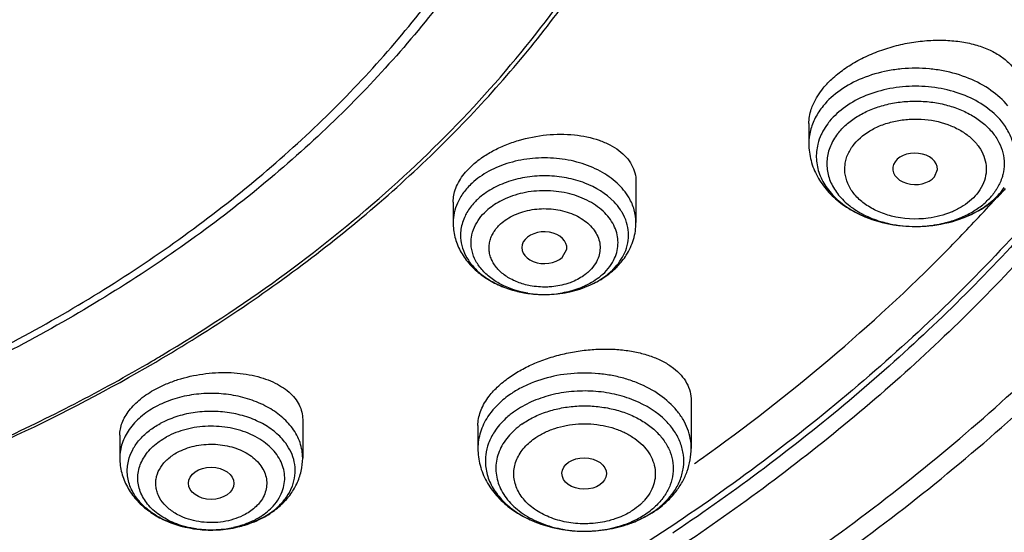
# Model space of a CAD drawing. Units: inches. Extents: x 7.1 to 14.8, y -1.5 to 20.1.
# Drawn here: x 11.6 to 12.4, y 14.2 to 14.6 of the extents above; entities that cross this region are included whole.
import ezdxf

# ---------------------------------------------------------------- set-up
doc = ezdxf.new("R2010")
doc.units = ezdxf.units.IN
doc.header["$LTSCALE"] = 1.21
doc.header["$MEASUREMENT"] = 0
doc.layers.get('0').update_dxf_attribs({"linetype": 'CONTINUOUS'})

msp = doc.modelspace()

# ---------------------------------------------------------------- linework, layer by layer
at = {"color": 7, "linetype": 'Continuous'}
for p, q in [((12.25293, 14.47758), (12.25293, 14.46205)), ((12.35028, 14.43637), (12.35255, 14.44198)), ((12.11894, 14.43261), (12.11894, 14.40089)), ((11.97721, 14.41668), (11.97721, 14.40089)), ((12.38806, 14.4087), (12.38883, 14.40954)), ((12.33379, 14.39783), (12.3374, 14.39783)), ((12.06175, 14.37379), (12.06527, 14.38023)), ((12.08308, 14.35216), (12.08585, 14.35345)), ((12.04728, 14.34502), (12.04928, 14.34502)), ((12.16176, 14.26258), (12.16176, 14.22565)), ((11.86058, 14.24807), (11.86058, 14.2182)), ((11.99641, 14.24335), (11.99641, 14.22565)), ((11.71885, 14.23584), (11.71885, 14.2182)), ((12.0773, 14.16144), (12.08096, 14.16144))]:
    msp.add_line(p, q, dxfattribs=at)
at = {"color": 9, "linetype": 'Continuous'}
for p, q in [((12.12864, 14.18936), (12.12564, 14.18549)), ((12.14596, 14.16493), (12.14455, 14.16399)), ((11.78965, 14.16233), (11.78925, 14.16233)), ((12.14883, 14.16093), (12.14743, 14.15999))]:
    msp.add_line(p, q, dxfattribs=at)
for centre, radius, start, end in [((12.29483, 14.46201), 0.0419, 165.93748, 179.95872), ((12.36219, 14.45769), 0.05167, 320.76184, 324.8226), ((12.33388, 14.48542), 0.08743, 254.20044, 255.56719), ((12.33433, 14.48716), 0.08923, 255.5692, 257.87612), ((12.33549, 14.49291), 0.0951, 257.9161, 270.06781), ((12.33685, 14.48741), 0.08947, 282.35926, 284.41756), ((12.33733, 14.48552), 0.08752, 284.42135, 285.80152), ((12.06558, 14.40008), 0.05039, 312.65708, 315.57708), ((12.0479, 14.42338), 0.07836, 260.56917, 264.68666), ((12.04797, 14.42412), 0.0791, 264.68629, 266.04576), ((12.04806, 14.42556), 0.08055, 266.04856, 276.61749), ((12.04833, 14.42306), 0.07803, 276.63112, 278.89515), ((12.04851, 14.42191), 0.07687, 278.8993, 279.89593), ((12.09516, 14.22217), 0.05675, 310.52362, 312.18453), ((12.09346, 14.22418), 0.05938, 305.21664, 310.51011), ((12.09386, 14.23338), 0.06861, 305.26285, 306.65177), ((11.79787, 14.22986), 0.06601, 298.48276, 299.33033), ((12.08183, 14.24569), 0.08394, 287.39984, 288.48487), ((11.78974, 14.24202), 0.0797, 262.01376, 278.74837), ((11.79034, 14.23814), 0.07577, 278.74968, 282.57998), ((12.07814, 14.25211), 0.0906, 256.87848, 259.27961), ((12.07848, 14.25386), 0.09239, 259.27799, 260.96308), ((12.07909, 14.25811), 0.09668, 260.99824, 273.54846)]:
    msp.add_arc(centre, radius, start, end, dxfattribs=at)
at = {"color": 7, "linetype": 'Continuous'}
for centre, radius, start, end in [((11.45258, 15.27489), 1.27491, 317.25377, 318.21439), ((12.35518, 14.46836), 0.06486, 317.35608, 320.74836), ((12.34748, 14.47384), 0.07361, 300.68891, 305.97607), ((12.34638, 14.47827), 0.07814, 304.12432, 304.88626), ((12.01843, 14.39038), 0.03554, 155.90746, 165.03244), ((12.02122, 14.3891), 0.03861, 149.77061, 155.86499), ((11.42711, 15.29867), 1.30976, 315.35777, 317.19607), ((12.05411, 14.41643), 0.07043, 294.2629, 298.46685), ((12.04802, 14.43628), 0.09127, 264.69194, 269.53313), ((12.04805, 14.43665), 0.09163, 267.9145, 269.51477), ((12.04808, 14.43633), 0.09131, 270.74904, 281.38597), ((11.10593, 15.38022), 1.26023, 300.40049, 300.82135), ((12.06394, 14.19878), 0.06796, 125.26112, 128.65804), ((11.24566, 15.51133), 1.58971, 305.29914, 305.53085), ((12.07914, 14.26953), 0.1081, 270.96443, 273.52739)]:
    msp.add_arc(centre, radius, start, end, dxfattribs=at)
for centre, major_axis, ratio, start_param, end_param in [((12.33527, 14.4425), (0.01729, -0.00021), 0.703492, -0.025346, 5.772427), ((12.04788, 14.38131), (0.01745, -0.00009), 0.706377, -0.080178, 5.634334)]:
    msp.add_ellipse(centre, major_axis=major_axis, ratio=ratio, start_param=start_param, end_param=end_param, dxfattribs=at)
for centre, major_axis, ratio in [((12.07881, 14.20616), (0.01724, -0.00024), 0.707), ((11.78966, 14.19857), (0.01761, -0.00002), 0.707221)]:
    msp.add_ellipse(centre, major_axis=major_axis, ratio=ratio, dxfattribs=at)
at = {"color": 9, "linetype": 'Continuous'}
for points, knots in [([(12.68954, 15.17121), (12.69241, 15.14807), (12.69632, 15.10158), (12.69665, 15.03161), (12.69141, 14.96173), (12.68062, 14.89218), (12.66433, 14.82317), (12.64257, 14.75493), (12.61543, 14.68767), (12.57184, 14.59887), (12.50388, 14.49124), (12.42091, 14.39168), (12.34565, 14.31637), (12.28421, 14.26166), (12.21852, 14.20949), (12.17248, 14.17681), (12.14883, 14.16093)], [0, 0, 0, 0, 0.05794, 0.115779, 0.173698, 0.231878, 0.290493, 0.349709, 0.409679, 0.470541, 0.595334, 0.724912, 0.791676, 0.859774, 0.929219, 1, 1, 1, 1]), ([(12.40721, 14.49128), (12.40344, 14.49589), (12.39405, 14.50434), (12.3768, 14.51348), (12.36036, 14.51822), (12.34638, 14.52017), (12.33561, 14.52067), (12.32483, 14.52017), (12.31086, 14.51822), (12.29441, 14.51349), (12.27717, 14.50433), (12.26777, 14.49589), (12.26401, 14.49128)], [0, 0, 0, 0, 0.112179, 0.234485, 0.364927, 0.432177, 0.500001, 0.567828, 0.63508, 0.765491, 0.887881, 1, 1, 1, 1]), ([(12.40221, 14.47939), (12.39871, 14.48369), (12.38997, 14.49154), (12.37393, 14.50005), (12.35541, 14.50539), (12.33561, 14.5072), (12.31581, 14.50538), (12.29728, 14.50006), (12.28124, 14.49154), (12.2725, 14.48368), (12.269, 14.47939)], [0, 0, 0, 0, 0.112212, 0.234554, 0.365033, 0.500001, 0.634973, 0.765422, 0.887848, 1, 1, 1, 1]), ([(12.27606, 14.47075), (12.27812, 14.47327), (12.28291, 14.47804), (12.29143, 14.48402), (12.30128, 14.48885), (12.31214, 14.4924), (12.3237, 14.49456), (12.33561, 14.4953), (12.34752, 14.49457), (12.35907, 14.4924), (12.36993, 14.48884), (12.37978, 14.48402), (12.38699, 14.47896), (12.39195, 14.47441), (12.3962, 14.46971), (12.40044, 14.46335), (12.40364, 14.45505), (12.40472, 14.44644), (12.40401, 14.44075), (12.40332, 14.43799)], [0, 0, 0, 0, 0.058225, 0.120253, 0.185662, 0.253901, 0.32422, 0.395618, 0.467013, 0.537336, 0.605594, 0.670982, 0.732924, 0.762563, 0.791301, 0.84621, 0.898456, 0.949209, 1, 1, 1, 1]), ([(12.26401, 14.49128), (12.26168, 14.48842), (12.25766, 14.48239), (12.25504, 14.47561), (12.25419, 14.4722)], [0, 0, 0, 0, 0.511591, 1, 1, 1, 1]), ([(12.28812, 14.46175), (12.29195, 14.46642), (12.29824, 14.47127), (12.30666, 14.47537), (12.313, 14.47785), (12.32145, 14.48008), (12.33203, 14.4813), (12.34615, 14.48098), (12.35982, 14.47782), (12.37174, 14.47186), (12.37916, 14.46632), (12.38495, 14.45985), (12.38886, 14.45263), (12.39069, 14.44496), (12.39032, 14.43716), (12.38776, 14.42962), (12.38482, 14.4251), (12.3831, 14.42297)], [0, 0, 0, 0, 0.122638, 0.155989, 0.190193, 0.260647, 0.332921, 0.405655, 0.546676, 0.612978, 0.675295, 0.733472, 0.788017, 0.840134, 0.891611, 0.944434, 1, 1, 1, 1]), ([(12.41135, 14.46165), (12.41056, 14.46481), (12.40813, 14.47112), (12.40438, 14.47674), (12.40221, 14.47939)], [0, 0, 0, 0, 0.487574, 1, 1, 1, 1]), ([(12.27606, 14.47075), (12.2737, 14.46785), (12.27069, 14.46312), (12.26814, 14.45628), (12.26667, 14.44939), (12.26682, 14.44048), (12.27028, 14.4301), (12.27674, 14.42059), (12.28585, 14.41235), (12.29715, 14.40569), (12.30563, 14.40255), (12.31008, 14.40129)], [0, 0, 0, 0, 0.120032, 0.177674, 0.234114, 0.345504, 0.459656, 0.580755, 0.711192, 0.851353, 1, 1, 1, 1]), ([(12.31689, 14.40591), (12.31322, 14.40685), (12.30623, 14.40926), (12.29686, 14.41449), (12.28925, 14.42107), (12.2838, 14.42873), (12.28082, 14.43713), (12.28059, 14.44438), (12.28173, 14.44998), (12.28377, 14.45555), (12.2862, 14.4594), (12.28812, 14.46175)], [0, 0, 0, 0, 0.149059, 0.289787, 0.420714, 0.542038, 0.656088, 0.767061, 0.823207, 0.880541, 1, 1, 1, 1]), ([(12.11355, 14.42007), (12.11108, 14.42427), (12.1044, 14.43224), (12.09113, 14.4414), (12.07507, 14.44783), (12.05727, 14.45114), (12.03888, 14.45114), (12.02108, 14.44783), (12.00744, 14.44237), (11.99796, 14.43652), (11.99377, 14.43316), (11.99185, 14.43139)], [0, 0, 0, 0, 0.107401, 0.225046, 0.352111, 0.485664, 0.621518, 0.75503, 0.882189, 0.942471, 1, 1, 1, 1]), ([(12.10191, 14.41693), (12.09571, 14.42337), (12.08553, 14.42949), (12.07239, 14.43386), (12.0651, 14.43559), (12.05759, 14.43669), (12.0474, 14.43732), (12.03472, 14.43653), (12.02021, 14.43312), (12.0072, 14.42741), (11.99967, 14.42206), (11.99643, 14.41907)], [0, 0, 0, 0, 0.23393, 0.297847, 0.363191, 0.429547, 0.496482, 0.630105, 0.760487, 0.884626, 1, 1, 1, 1]), ([(12.40332, 14.43799), (12.40308, 14.43705), (12.40196, 14.43322), (12.40022, 14.42958), (12.39864, 14.42702)], [0, 0, 0, 0, 0.24515, 1, 1, 1, 1]), ([(11.99185, 14.43139), (11.98943, 14.42916), (11.98508, 14.42438), (11.98176, 14.41881), (11.98049, 14.41596)], [0, 0, 0, 0, 0.513759, 1, 1, 1, 1]), ([(12.10239, 14.37317), (12.10324, 14.37509), (12.10457, 14.37906), (12.10525, 14.38528), (12.10456, 14.3915), (12.10254, 14.39756), (12.09925, 14.4033), (12.09477, 14.4086), (12.08921, 14.41335), (12.08038, 14.4189), (12.07013, 14.42278), (12.05916, 14.42494), (12.0477, 14.42591), (12.03345, 14.42483), (12.02252, 14.42152), (12.01748, 14.41924)], [0, 0, 0, 0, 0.052231, 0.103275, 0.154323, 0.206534, 0.260862, 0.318004, 0.378289, 0.44177, 0.576784, 0.647468, 0.719209, 0.862355, 1, 1, 1, 1]), ([(12.39864, 14.42702), (12.39838, 14.4266), (12.3973, 14.42491), (12.39611, 14.4233), (12.39515, 14.42213)], [0, 0, 0, 0, 0.246974, 1, 1, 1, 1]), ([(12.01748, 14.41924), (12.0161, 14.41862), (12.01089, 14.41604), (12.00605, 14.4127), (12.0029, 14.40979)], [0, 0, 0, 0, 0.261101, 1, 1, 1, 1]), ([(12.10822, 14.40866), (12.10779, 14.40939), (12.10594, 14.41233), (12.10373, 14.41504), (12.10191, 14.41693)], [0, 0, 0, 0, 0.2438, 1, 1, 1, 1]), ([(12.11894, 14.40089), (12.11894, 14.40418), (12.11798, 14.41091), (12.11527, 14.41712), (12.11355, 14.42007)], [0, 0, 0, 0, 0.491047, 1, 1, 1, 1]), ([(12.3831, 14.42297), (12.37973, 14.41887), (12.37321, 14.41356), (12.36312, 14.4086), (12.35748, 14.40673), (12.35455, 14.40597)], [0, 0, 0, 0, 0.472716, 0.730736, 1, 1, 1, 1]), ([(12.36116, 14.4013), (12.36464, 14.40228), (12.37135, 14.40464), (12.38062, 14.40938), (12.38866, 14.41516), (12.39319, 14.41973), (12.39515, 14.42213)], [0, 0, 0, 0, 0.268324, 0.52564, 0.770031, 1, 1, 1, 1]), ([(11.98049, 14.41596), (11.97942, 14.41357), (11.97778, 14.40863), (11.97721, 14.40344), (11.97721, 14.40089)], [0, 0, 0, 0, 0.505746, 1, 1, 1, 1]), ([(11.99376, 14.39739), (11.99479, 14.39968), (11.99745, 14.40415), (12.00095, 14.408), (12.0029, 14.40979)], [0, 0, 0, 0, 0.486241, 1, 1, 1, 1]), ([(12.01394, 14.39973), (12.01549, 14.40114), (12.01895, 14.40377), (12.02481, 14.40697), (12.03136, 14.4094), (12.04079, 14.41155), (12.05304, 14.41201), (12.06494, 14.40958), (12.07352, 14.40593), (12.07911, 14.40249), (12.0838, 14.39843), (12.08746, 14.39383), (12.08995, 14.38883), (12.09119, 14.38358), (12.09112, 14.37824), (12.09021, 14.3748), (12.08957, 14.37315)], [0, 0, 0, 0, 0.061112, 0.125822, 0.19355, 0.263569, 0.406413, 0.546422, 0.613141, 0.676613, 0.736528, 0.792909, 0.846307, 0.897698, 0.94843, 1, 1, 1, 1]), ([(12.11311, 14.39305), (12.11295, 14.39575), (12.11191, 14.4012), (12.10963, 14.40625), (12.10822, 14.40866)], [0, 0, 0, 0, 0.491286, 1, 1, 1, 1]), ([(12.42413, 14.40418), (12.38421, 14.35947), (12.2961, 14.27372), (12.19799, 14.19974), (12.14596, 14.16493)], [0, 0, 0, 0, 0.489112, 1, 1, 1, 1]), ([(12.35455, 14.40597), (12.35151, 14.40518), (12.33909, 14.40282), (12.32607, 14.40355), (12.31689, 14.40591)], [0, 0, 0, 0, 0.248994, 1, 1, 1, 1]), ([(12.03506, 14.34608), (12.02776, 14.34729), (12.0172, 14.35062), (12.00536, 14.35823), (11.99844, 14.36497), (11.99358, 14.37262), (11.99146, 14.37958), (11.99103, 14.38515), (11.99141, 14.39073), (11.99262, 14.39482), (11.99376, 14.39739)], [0, 0, 0, 0, 0.291683, 0.426531, 0.552184, 0.669303, 0.78026, 0.834717, 0.889152, 1, 1, 1, 1]), ([(12.03702, 14.3518), (12.03369, 14.35243), (12.0273, 14.35422), (12.02002, 14.35789), (12.01507, 14.36157), (12.01191, 14.36458), (12.0093, 14.36784), (12.00728, 14.37132), (12.00586, 14.37494), (12.00509, 14.37867), (12.00497, 14.38244), (12.00552, 14.3862), (12.00672, 14.38987), (12.00921, 14.39465), (12.01191, 14.39783), (12.01394, 14.39973)], [0, 0, 0, 0, 0.149459, 0.290401, 0.357017, 0.420855, 0.481976, 0.540685, 0.597459, 0.652913, 0.707815, 0.762994, 0.819269, 0.877374, 1, 1, 1, 1]), ([(12.33561, 14.39782), (12.33733, 14.39782), (12.34417, 14.398), (12.351, 14.39891), (12.356, 14.40001)], [0, 0, 0, 0, 0.25194, 1, 1, 1, 1]), ([(12.11016, 14.3772), (12.11128, 14.3797), (12.11294, 14.38492), (12.11328, 14.39038), (12.11311, 14.39305)], [0, 0, 0, 0, 0.505665, 1, 1, 1, 1]), ([(12.08957, 14.37315), (12.08881, 14.37121), (12.0867, 14.36742), (12.08382, 14.36419), (12.08221, 14.36268)], [0, 0, 0, 0, 0.485279, 1, 1, 1, 1]), ([(12.09325, 14.36077), (12.0952, 14.36256), (12.0987, 14.36641), (12.10136, 14.37088), (12.10239, 14.37317)], [0, 0, 0, 0, 0.513759, 1, 1, 1, 1]), ([(12.10157, 14.36481), (12.10337, 14.36666), (12.10663, 14.37055), (12.10916, 14.37495), (12.11016, 14.3772)], [0, 0, 0, 0, 0.511807, 1, 1, 1, 1]), ([(11.01564, 13.64666), (11.10045, 13.64897), (11.26907, 13.66107), (11.47689, 13.69497), (11.63894, 13.73319), (11.75722, 13.76706), (11.87225, 13.80614), (12.01944, 13.86447), (12.19301, 13.94911), (12.38334, 14.06941), (12.55095, 14.20577), (12.64792, 14.3083), (12.69139, 14.36154)], [0, 0, 0, 0, 0.13571, 0.270028, 0.336364, 0.401982, 0.46677, 0.53063, 0.655173, 0.775075, 0.890041, 1, 1, 1, 1]), ([(12.08221, 14.36268), (12.08135, 14.3619), (12.07757, 14.35879), (12.07324, 14.35638), (12.06981, 14.35495)], [0, 0, 0, 0, 0.238368, 1, 1, 1, 1]), ([(12.09325, 14.36077), (12.09223, 14.35983), (12.08778, 14.35609), (12.0827, 14.35314), (12.07867, 14.35132)], [0, 0, 0, 0, 0.239048, 1, 1, 1, 1]), ([(12.05383, 14.35105), (12.05243, 14.35092), (12.04681, 14.35059), (12.04115, 14.35102), (12.03702, 14.3518)], [0, 0, 0, 0, 0.250854, 1, 1, 1, 1]), ([(12.06981, 14.35495), (12.06857, 14.35443), (12.06341, 14.35254), (12.05796, 14.35145), (12.05383, 14.35105)], [0, 0, 0, 0, 0.243825, 1, 1, 1, 1]), ([(12.07867, 14.35132), (12.07736, 14.35073), (12.07188, 14.34848), (12.06612, 14.34696), (12.06172, 14.34619)], [0, 0, 0, 0, 0.244107, 1, 1, 1, 1]), ([(12.15895, 14.24079), (12.158, 14.24329), (12.1556, 14.24824), (12.14901, 14.25762), (12.13753, 14.26794), (12.12339, 14.27545), (12.11069, 14.27985), (12.10046, 14.2823), (12.08986, 14.28378), (12.07553, 14.28445), (12.0578, 14.28283), (12.04095, 14.27798), (12.02877, 14.27225), (12.02322, 14.26883), (12.02062, 14.26699)], [0, 0, 0, 0, 0.050893, 0.103869, 0.217065, 0.34048, 0.405562, 0.472283, 0.54015, 0.608596, 0.744711, 0.876441, 0.939516, 1, 1, 1, 1]), ([(11.85258, 14.24134), (11.85011, 14.24469), (11.84405, 14.25099), (11.8328, 14.25848), (11.81958, 14.26408), (11.805, 14.26753), (11.78972, 14.26871), (11.77443, 14.26754), (11.75986, 14.26407), (11.75078, 14.26024), (11.74658, 14.25796)], [0, 0, 0, 0, 0.1081, 0.224654, 0.348968, 0.479107, 0.612316, 0.745524, 0.875804, 1, 1, 1, 1]), ([(12.02062, 14.26699), (12.01895, 14.26581), (12.01276, 14.26104), (12.00734, 14.25519), (12.00415, 14.25036)], [0, 0, 0, 0, 0.261294, 1, 1, 1, 1]), ([(12.14209, 14.24701), (12.13523, 14.25393), (12.12425, 14.26064), (12.11004, 14.26571), (12.09951, 14.26851), (12.08576, 14.27041), (12.06909, 14.27017), (12.05286, 14.26739), (12.03785, 14.26222), (12.02878, 14.25715), (12.0247, 14.25427)], [0, 0, 0, 0, 0.231992, 0.295018, 0.359431, 0.490995, 0.623785, 0.754698, 0.881002, 1, 1, 1, 1]), ([(11.74658, 14.25796), (11.74245, 14.25572), (11.73488, 14.25062), (11.72588, 14.24097), (11.72106, 14.23166), (11.71917, 14.22398), (11.71886, 14.22012), (11.71886, 14.2182)], [0, 0, 0, 0, 0.277478, 0.534337, 0.772279, 0.886848, 1, 1, 1, 1]), ([(12.03047, 14.24443), (12.03337, 14.24648), (12.03969, 14.25018), (12.05008, 14.2544), (12.06133, 14.25727), (12.07311, 14.25873), (12.08506, 14.25872), (12.09684, 14.25727), (12.10809, 14.25439), (12.11848, 14.2502), (12.1277, 14.24477), (12.13548, 14.23829), (12.14157, 14.23092), (12.14578, 14.22287), (12.14792, 14.21437), (12.14793, 14.20572), (12.14578, 14.19723), (12.14305, 14.19199), (12.1414, 14.1895)], [0, 0, 0, 0, 0.064237, 0.131888, 0.201994, 0.273645, 0.345862, 0.417544, 0.487622, 0.555182, 0.619508, 0.680223, 0.737315, 0.791293, 0.843127, 0.894191, 0.946007, 1, 1, 1, 1]), ([(11.84746, 14.22962), (11.8452, 14.2327), (11.83963, 14.23848), (11.8293, 14.24536), (11.81715, 14.25051), (11.80376, 14.25368), (11.78972, 14.25476), (11.77568, 14.25368), (11.76229, 14.2505), (11.75395, 14.24698), (11.75009, 14.24488)], [0, 0, 0, 0, 0.1081, 0.224654, 0.348968, 0.479107, 0.612316, 0.745524, 0.875804, 1, 1, 1, 1]), ([(12.00415, 14.25036), (12.0029, 14.24847), (12.00068, 14.24457), (11.99823, 14.2384), (11.99674, 14.23207), (11.99641, 14.22778), (11.99641, 14.22565)], [0, 0, 0, 0, 0.259347, 0.510845, 0.756827, 1, 1, 1, 1]), ([(11.72616, 14.21832), (11.727, 14.22099), (11.72939, 14.22627), (11.73472, 14.23343), (11.74172, 14.23979), (11.74717, 14.2433), (11.75009, 14.24488)], [0, 0, 0, 0, 0.228978, 0.470678, 0.727933, 1, 1, 1, 1]), ([(11.84532, 14.19388), (11.84593, 14.19585), (11.84676, 14.19992), (11.84667, 14.20616), (11.84521, 14.21231), (11.84246, 14.2182), (11.83847, 14.22371), (11.83336, 14.2287), (11.82725, 14.23309), (11.8178, 14.23806), (11.80434, 14.24214), (11.78726, 14.24344), (11.77301, 14.24148), (11.76236, 14.23808), (11.7574, 14.23581), (11.75505, 14.23454)], [0, 0, 0, 0, 0.051021, 0.101556, 0.152749, 0.205666, 0.261112, 0.319591, 0.381241, 0.44595, 0.582548, 0.724598, 0.865776, 0.934213, 1, 1, 1, 1]), ([(11.86058, 14.2182), (11.86058, 14.22021), (11.86024, 14.22426), (11.85869, 14.23022), (11.85615, 14.236), (11.85386, 14.2396), (11.85258, 14.24134)], [0, 0, 0, 0, 0.241966, 0.487336, 0.739199, 1, 1, 1, 1]), ([(12.03047, 14.24443), (12.02845, 14.243), (12.02467, 14.23997), (12.01973, 14.23484), (12.01574, 14.22929), (12.01279, 14.22342), (12.01091, 14.21732), (12.01016, 14.21109), (12.01054, 14.20484), (12.01204, 14.19868), (12.01464, 14.19272), (12.01829, 14.18706), (12.02292, 14.18178), (12.02845, 14.17697), (12.03479, 14.17269), (12.04433, 14.16773), (12.05217, 14.16513), (12.05757, 14.16387)], [0, 0, 0, 0, 0.065782, 0.128917, 0.189356, 0.247364, 0.303576, 0.358777, 0.41385, 0.469653, 0.526988, 0.586501, 0.648622, 0.71361, 0.781477, 0.852073, 1, 1, 1, 1]), ([(12.04031, 14.23339), (12.04263, 14.23502), (12.04769, 14.23799), (12.05598, 14.24136), (12.06498, 14.24365), (12.0744, 14.2448), (12.08395, 14.24479), (12.09337, 14.24361), (12.10235, 14.2413), (12.11064, 14.23792), (12.11799, 14.23357), (12.12419, 14.22838), (12.12902, 14.22247), (12.13235, 14.21602), (12.13401, 14.20922), (12.13397, 14.20231), (12.13219, 14.19553), (12.12997, 14.19135), (12.12864, 14.18936)], [0, 0, 0, 0, 0.064264, 0.131904, 0.202031, 0.273722, 0.345962, 0.417646, 0.487713, 0.555245, 0.619525, 0.680179, 0.737209, 0.791132, 0.842936, 0.894017, 0.945902, 1, 1, 1, 1]), ([(12.15338, 14.22989), (12.15219, 14.23301), (12.14898, 14.23916), (12.14457, 14.2445), (12.14209, 14.24701)], [0, 0, 0, 0, 0.485976, 1, 1, 1, 1]), ([(11.76793, 14.16539), (11.76348, 14.1667), (11.75512, 14.17004), (11.74603, 14.17633), (11.74035, 14.1823), (11.73701, 14.18704), (11.73459, 14.19207), (11.7331, 14.19728), (11.73261, 14.2026), (11.73311, 14.20791), (11.73458, 14.21313), (11.73701, 14.21815), (11.74034, 14.22289), (11.74452, 14.22728), (11.74946, 14.23123), (11.75313, 14.2335), (11.75505, 14.23454)], [0, 0, 0, 0, 0.145456, 0.280112, 0.343145, 0.403382, 0.461254, 0.517389, 0.572603, 0.627818, 0.683933, 0.741785, 0.802037, 0.865161, 0.931237, 1, 1, 1, 1]), ([(12.16176, 14.22565), (12.16176, 14.22821), (12.16128, 14.23337), (12.15987, 14.23836), (12.15895, 14.24079)], [0, 0, 0, 0, 0.495886, 1, 1, 1, 1]), ([(11.76353, 14.22266), (11.76553, 14.22373), (11.7698, 14.22563), (11.77897, 14.22835), (11.78877, 14.22928), (11.79852, 14.22845), (11.80776, 14.2265), (11.81629, 14.22292), (11.82332, 14.21777), (11.82748, 14.2134), (11.83055, 14.20858), (11.8324, 14.20343), (11.83295, 14.19811), (11.8322, 14.19281), (11.83016, 14.18769), (11.82806, 14.18461), (11.82685, 14.18315)], [0, 0, 0, 0, 0.067019, 0.136898, 0.280876, 0.353198, 0.424265, 0.558631, 0.62101, 0.679733, 0.735127, 0.787937, 0.839405, 0.890979, 0.944118, 1, 1, 1, 1]), ([(11.85409, 14.21524), (11.85355, 14.21778), (11.85182, 14.22285), (11.84907, 14.22743), (11.84746, 14.22962)], [0, 0, 0, 0, 0.489049, 1, 1, 1, 1]), ([(12.06502, 14.16849), (12.0605, 14.16934), (12.05186, 14.17181), (12.04039, 14.17788), (12.03143, 14.18589), (12.02651, 14.19401), (12.02458, 14.20081), (12.02409, 14.20594), (12.02456, 14.21106), (12.02598, 14.21609), (12.02832, 14.22094), (12.03154, 14.22551), (12.03556, 14.22973), (12.03866, 14.23222), (12.04031, 14.23339)], [0, 0, 0, 0, 0.148791, 0.288308, 0.416274, 0.533294, 0.589069, 0.643929, 0.69877, 0.75452, 0.812013, 0.871935, 0.934618, 1, 1, 1, 1]), ([(12.1557, 14.21107), (12.15609, 14.21421), (12.15609, 14.22065), (12.15451, 14.22689), (12.15338, 14.22989)], [0, 0, 0, 0, 0.496264, 1, 1, 1, 1]), ([(11.78925, 14.16233), (11.78444, 14.16235), (11.77494, 14.16315), (11.76133, 14.16652), (11.74907, 14.17192), (11.73874, 14.17913), (11.73084, 14.18782), (11.72662, 14.19614), (11.72492, 14.20299), (11.72449, 14.20815), (11.72486, 14.21331), (11.72564, 14.21667), (11.72616, 14.21832)], [0, 0, 0, 0, 0.147985, 0.292301, 0.429811, 0.558372, 0.677355, 0.788023, 0.841378, 0.894069, 0.946735, 1, 1, 1, 1]), ([(11.76828, 14.17214), (11.76533, 14.17334), (11.75986, 14.1762), (11.75309, 14.18197), (11.74916, 14.1878), (11.74737, 14.19274), (11.74668, 14.19648), (11.74666, 14.20025), (11.7475, 14.2053), (11.74969, 14.21015), (11.75296, 14.21448), (11.75711, 14.21863), (11.76086, 14.22119), (11.76353, 14.22266)], [0, 0, 0, 0, 0.14265, 0.274306, 0.395234, 0.452735, 0.509003, 0.564827, 0.621024, 0.737282, 0.798952, 0.86341, 1, 1, 1, 1]), ([(11.85328, 14.1984), (11.85413, 14.20111), (11.85515, 14.20676), (11.85468, 14.21248), (11.85409, 14.21524)], [0, 0, 0, 0, 0.50151, 1, 1, 1, 1]), ([(12.14879, 14.19283), (12.15063, 14.19562), (12.15369, 14.20147), (12.15531, 14.20789), (12.1557, 14.21107)], [0, 0, 0, 0, 0.510292, 1, 1, 1, 1]), ([(11.84462, 14.18363), (11.8466, 14.18582), (11.85005, 14.19045), (11.85244, 14.19573), (11.85328, 14.1984)], [0, 0, 0, 0, 0.513515, 1, 1, 1, 1]), ([(11.83775, 14.18096), (11.83947, 14.18287), (11.8425, 14.18693), (11.84459, 14.19155), (11.84532, 14.19388)], [0, 0, 0, 0, 0.513515, 1, 1, 1, 1]), ([(12.1414, 14.1895), (12.14085, 14.18866), (12.13844, 14.18528), (12.13559, 14.18223), (12.13327, 14.18012)], [0, 0, 0, 0, 0.243012, 1, 1, 1, 1]), ([(12.13482, 14.17833), (12.13622, 14.17938), (12.14146, 14.1836), (12.14605, 14.18868), (12.14879, 14.19283)], [0, 0, 0, 0, 0.260538, 1, 1, 1, 1]), ([(11.82685, 14.18315), (11.82613, 14.18229), (11.82293, 14.17885), (11.81904, 14.1761), (11.81591, 14.17438)], [0, 0, 0, 0, 0.238728, 1, 1, 1, 1]), ([(11.82439, 14.17065), (11.82568, 14.17135), (11.83053, 14.17423), (11.83495, 14.17786), (11.83775, 14.18096)], [0, 0, 0, 0, 0.260673, 1, 1, 1, 1]), ([(11.8302, 14.17231), (11.83159, 14.17309), (11.83682, 14.17629), (11.84159, 14.18026), (11.84462, 14.18363)], [0, 0, 0, 0, 0.260258, 1, 1, 1, 1]), ([(12.12564, 14.18549), (12.12508, 14.18486), (12.1227, 14.18232), (12.12001, 14.18008), (12.11786, 14.17855)], [0, 0, 0, 0, 0.243327, 1, 1, 1, 1]), ([(11.81591, 14.17438), (11.81365, 14.17317), (11.80882, 14.17107), (11.80373, 14.16969), (11.8011, 14.16918)], [0, 0, 0, 0, 0.488839, 1, 1, 1, 1]), ([(12.11786, 14.17855), (12.11674, 14.17776), (12.11194, 14.17466), (12.10667, 14.17231), (12.10256, 14.17093)], [0, 0, 0, 0, 0.240466, 1, 1, 1, 1]), ([(12.10844, 14.16608), (12.11194, 14.16725), (12.11862, 14.16998), (12.12484, 14.17365), (12.1277, 14.17567)], [0, 0, 0, 0, 0.512819, 1, 1, 1, 1]), ([(11.77862, 14.1631), (11.77771, 14.16323), (11.77411, 14.1638), (11.77054, 14.16463), (11.76793, 14.16539)], [0, 0, 0, 0, 0.252612, 1, 1, 1, 1]), ([(11.8011, 14.16918), (11.79835, 14.16864), (11.79273, 14.16797), (11.78429, 14.16814), (11.77605, 14.16947), (11.77078, 14.17112), (11.76828, 14.17214)], [0, 0, 0, 0, 0.252235, 0.506166, 0.756942, 1, 1, 1, 1]), ([(11.82935, 14.17184), (11.82647, 14.17028), (11.81397, 14.16464), (11.80006, 14.16232), (11.78965, 14.16233)], [0, 0, 0, 0, 0.239346, 1, 1, 1, 1]), ([(11.82439, 14.17065), (11.8217, 14.16919), (11.81597, 14.16664), (11.80996, 14.16489), (11.80684, 14.16419)], [0, 0, 0, 0, 0.489301, 1, 1, 1, 1]), ([(12.08407, 14.16735), (12.08247, 14.16725), (12.0761, 14.16704), (12.06971, 14.16761), (12.06502, 14.16849)], [0, 0, 0, 0, 0.251116, 1, 1, 1, 1]), ([(12.10256, 14.17093), (12.10109, 14.17043), (12.09506, 14.16864), (12.0888, 14.16766), (12.08407, 14.16735)], [0, 0, 0, 0, 0.245589, 1, 1, 1, 1]), ([(12.08508, 14.16161), (12.08695, 14.16173), (12.09434, 14.1624), (12.10165, 14.16394), (12.10693, 14.16559)], [0, 0, 0, 0, 0.253581, 1, 1, 1, 1]), ([(12.14455, 14.16399), (12.1174, 14.14586), (12.04716, 14.1019), (11.92845, 14.03875), (11.83509, 13.99823), (11.78711, 13.97951)], [0, 0, 0, 0, 0.2431, 0.616594, 1, 1, 1, 1])]:
    msp.add_open_spline(points, degree=3, knots=knots, dxfattribs=at)
at = {"color": 7, "linetype": 'Continuous'}
for points, knots in [([(12.69869, 15.17163), (12.70171, 15.14827), (12.70591, 15.10135), (12.70658, 15.03071), (12.70162, 14.96014), (12.69102, 14.8899), (12.67484, 14.82019), (12.65313, 14.75125), (12.62595, 14.6833), (12.5822, 14.59358), (12.51384, 14.48482), (12.43026, 14.38423), (12.35438, 14.30814), (12.2924, 14.25287), (12.22612, 14.20018), (12.17965, 14.16718), (12.15578, 14.15114)], [0, 0, 0, 0, 0.057972, 0.115831, 0.173759, 0.231939, 0.290548, 0.349753, 0.409709, 0.470555, 0.595319, 0.724881, 0.791644, 0.859747, 0.929202, 1, 1, 1, 1]), ([(11.01555, 13.61575), (11.14197, 13.61904), (11.33092, 13.63597), (11.5775, 13.68267), (11.75698, 13.72922), (11.93019, 13.7871), (12.09582, 13.85589), (12.25258, 13.93514), (12.39921, 14.0243), (12.53451, 14.12273), (12.65734, 14.22969), (12.7666, 14.34437), (12.86129, 14.46582), (12.94052, 14.59301), (13.00353, 14.72484), (13.04974, 14.86009), (13.06922, 14.95242), (13.07597, 14.99855)], [0, 0, 0, 0, 0.141534, 0.211555, 0.28074, 0.348879, 0.415783, 0.481293, 0.545278, 0.607643, 0.66833, 0.727321, 0.784646, 0.840392, 0.894709, 0.947817, 1, 1, 1, 1]), ([(11.38215, 14.20573), (11.40827, 14.21338), (11.45971, 14.23002), (11.5586, 14.26844), (11.67414, 14.32559), (11.77901, 14.39571), (11.85344, 14.45812), (11.90363, 14.50713), (11.9486, 14.55863), (11.98811, 14.61235), (12.02193, 14.66801), (12.04987, 14.7253), (12.07177, 14.78391), (12.08752, 14.84353), (12.09699, 14.90382), (12.09911, 14.94429), (12.09911, 14.96446)], [0, 0, 0, 0, 0.073054, 0.14498, 0.284615, 0.418068, 0.482392, 0.54507, 0.606141, 0.665682, 0.72381, 0.780682, 0.836492, 0.891472, 0.945881, 1, 1, 1, 1]), ([(12.1109, 14.96308), (12.11069, 14.94279), (12.10814, 14.90208), (12.09801, 14.84148), (12.0816, 14.78159), (12.05904, 14.72273), (12.03044, 14.66522), (11.99596, 14.60937), (11.95581, 14.55548), (11.91019, 14.50384), (11.85936, 14.45471), (11.8036, 14.40837), (11.74319, 14.36505), (11.67849, 14.32497), (11.6098, 14.28836), (11.51261, 14.24403), (11.43611, 14.21717), (11.38391, 14.20199)], [0, 0, 0, 0, 0.054062, 0.108441, 0.163413, 0.219233, 0.276124, 0.334281, 0.393852, 0.454953, 0.517654, 0.581991, 0.647962, 0.715529, 0.784629, 0.855166, 1, 1, 1, 1]), ([(11.75162, 14.29798), (11.78282, 14.31659), (11.84264, 14.35589), (11.92508, 14.42184), (11.99798, 14.49327), (12.06064, 14.56948), (12.10413, 14.6369), (12.13302, 14.6924), (12.15163, 14.73443), (12.16729, 14.77706), (12.17995, 14.82019), (12.18959, 14.86371), (12.194, 14.89299), (12.19569, 14.90764)], [0, 0, 0, 0, 0.139492, 0.274441, 0.404807, 0.530733, 0.652561, 0.712128, 0.770889, 0.828945, 0.886402, 0.943379, 1, 1, 1, 1]), ([(11.97263, 14.46525), (11.98859, 14.48121), (12.01909, 14.51388), (12.06065, 14.56554), (12.09733, 14.61907), (12.12896, 14.67423), (12.15539, 14.7308), (12.1765, 14.78853), (12.19217, 14.84714), (12.19899, 14.88678), (12.20145, 14.90661)], [0, 0, 0, 0, 0.133776, 0.264562, 0.392524, 0.517884, 0.640939, 0.762056, 0.881622, 1, 1, 1, 1]), ([(12.26401, 14.50499), (12.26639, 14.50791), (12.27186, 14.51354), (12.28144, 14.52099), (12.29246, 14.52755), (12.30458, 14.53307), (12.31747, 14.5374), (12.33078, 14.54046), (12.34417, 14.54218), (12.35731, 14.54252), (12.36986, 14.54149), (12.38153, 14.53911), (12.39204, 14.53545), (12.40112, 14.53056), (12.40856, 14.52454), (12.41411, 14.51748), (12.41697, 14.51085), (12.4181, 14.50535), (12.41828, 14.50254), (12.41828, 14.50113)], [0, 0, 0, 0, 0.061128, 0.126968, 0.196561, 0.268892, 0.342814, 0.417061, 0.490411, 0.561735, 0.630044, 0.694526, 0.754636, 0.810154, 0.861326, 0.908961, 0.954509, 0.977142, 1, 1, 1, 1]), ([(12.25482, 14.48884), (12.25528, 14.49023), (12.25757, 14.49602), (12.261, 14.50132), (12.26401, 14.50499)], [0, 0, 0, 0, 0.235941, 1, 1, 1, 1]), ([(12.25293, 14.47758), (12.25293, 14.47945), (12.25326, 14.48327), (12.25421, 14.48699), (12.25482, 14.48884)], [0, 0, 0, 0, 0.489482, 1, 1, 1, 1]), ([(12.269, 14.47939), (12.2685, 14.47879), (12.2666, 14.47635), (12.26492, 14.47374), (12.26382, 14.47172)], [0, 0, 0, 0, 0.254458, 1, 1, 1, 1]), ([(12.26382, 14.47172), (12.26339, 14.47091), (12.26176, 14.46768), (12.26052, 14.46426), (12.25986, 14.46165)], [0, 0, 0, 0, 0.254655, 1, 1, 1, 1]), ([(11.73857, 14.28794), (11.78201, 14.313), (11.86421, 14.36704), (11.93873, 14.43135), (11.97263, 14.46525)], [0, 0, 0, 0, 0.511315, 1, 1, 1, 1]), ([(11.99185, 14.44511), (11.99419, 14.44727), (11.99935, 14.45136), (12.008, 14.45665), (12.0176, 14.46114), (12.0314, 14.46596), (12.0494, 14.46946), (12.07065, 14.4696), (12.08721, 14.46624), (12.09859, 14.46142), (12.10568, 14.45703), (12.11145, 14.45184), (12.11573, 14.44593), (12.11836, 14.43944), (12.11894, 14.43487), (12.11894, 14.43261)], [0, 0, 0, 0, 0.063389, 0.130957, 0.201653, 0.274464, 0.42202, 0.565046, 0.696008, 0.755524, 0.810661, 0.861688, 0.909333, 0.954879, 1, 1, 1, 1]), ([(12.25293, 14.46205), (12.25293, 14.45764), (12.25409, 14.44875), (12.25915, 14.43624), (12.26709, 14.42506), (12.27746, 14.41556), (12.28977, 14.40795), (12.30832, 14.4004), (12.32358, 14.398), (12.33379, 14.39783)], [0, 0, 0, 0, 0.116035, 0.232869, 0.352014, 0.474343, 0.600708, 0.731149, 1, 1, 1, 1]), ([(12.25986, 14.46165), (12.25939, 14.45974), (12.25872, 14.45586), (12.25861, 14.44997), (12.2594, 14.4441), (12.26167, 14.43632), (12.26682, 14.42694), (12.27605, 14.41714), (12.2858, 14.41045), (12.29467, 14.40604), (12.30948, 14.40023), (12.323, 14.39801), (12.33379, 14.39783)], [0, 0, 0, 0, 0.052944, 0.105475, 0.158218, 0.211787, 0.323136, 0.442716, 0.571561, 0.639385, 0.709147, 1, 1, 1, 1]), ([(11.97801, 14.42336), (11.97846, 14.42528), (11.97979, 14.42917), (11.98281, 14.43475), (11.98686, 14.44016), (11.9901, 14.4435), (11.99185, 14.44511)], [0, 0, 0, 0, 0.226715, 0.468203, 0.726044, 1, 1, 1, 1]), ([(12.39107, 14.41417), (12.39216, 14.41492), (12.39637, 14.41802), (12.40025, 14.42156), (12.40289, 14.42442)], [0, 0, 0, 0, 0.253696, 1, 1, 1, 1]), ([(12.39748, 14.41991), (12.39791, 14.42031), (12.39956, 14.42194), (12.40112, 14.42367), (12.40221, 14.42501)], [0, 0, 0, 0, 0.254209, 1, 1, 1, 1]), ([(11.03553, 13.76003), (11.07406, 13.76146), (11.15096, 13.76602), (11.30335, 13.78184), (11.49026, 13.81395), (11.70671, 13.87201), (11.87864, 13.93632), (12.0088, 13.99679), (12.10154, 14.04596), (12.18978, 14.09914), (12.27319, 14.15609), (12.35143, 14.2166), (12.42421, 14.28046), (12.49125, 14.34739), (12.53237, 14.39442), (12.55185, 14.41837)], [0, 0, 0, 0, 0.068002, 0.135811, 0.270141, 0.401986, 0.530511, 0.593307, 0.655012, 0.715563, 0.774915, 0.833037, 0.889917, 0.945563, 1, 1, 1, 1]), ([(11.97721, 14.41668), (11.97721, 14.41723), (11.97728, 14.41948), (11.97762, 14.42171), (11.97801, 14.42336)], [0, 0, 0, 0, 0.246109, 1, 1, 1, 1]), ([(11.99643, 14.41907), (11.99557, 14.41828), (11.99234, 14.41509), (11.98955, 14.41145), (11.98786, 14.40854)], [0, 0, 0, 0, 0.258253, 1, 1, 1, 1]), ([(12.39072, 14.41427), (12.39132, 14.41471), (12.39367, 14.41648), (12.3959, 14.41839), (12.39748, 14.41991)], [0, 0, 0, 0, 0.254639, 1, 1, 1, 1]), ([(12.36191, 14.4011), (12.364, 14.40163), (12.37201, 14.40398), (12.37972, 14.40738), (12.38504, 14.41054)], [0, 0, 0, 0, 0.257939, 1, 1, 1, 1]), ([(12.37045, 14.40369), (12.37222, 14.40431), (12.3791, 14.40698), (12.38566, 14.41049), (12.39022, 14.41358)], [0, 0, 0, 0, 0.254613, 1, 1, 1, 1]), ([(11.03598, 13.74659), (11.11343, 13.74946), (11.2673, 13.76193), (11.45681, 13.79444), (11.60447, 13.83042), (11.71219, 13.86208), (11.81693, 13.89842), (11.95093, 13.95245), (12.10894, 14.03051), (12.28225, 14.14102), (12.435, 14.26598), (12.52349, 14.35973), (12.56322, 14.40839)], [0, 0, 0, 0, 0.135784, 0.270093, 0.336404, 0.401989, 0.466741, 0.530565, 0.65505, 0.774933, 0.889939, 1, 1, 1, 1]), ([(12.3374, 14.39783), (12.34024, 14.39788), (12.35144, 14.3985), (12.36256, 14.40089), (12.37045, 14.40369)], [0, 0, 0, 0, 0.253213, 1, 1, 1, 1]), ([(11.97721, 14.40089), (11.97721, 14.39711), (11.97794, 14.39139), (11.98026, 14.38416), (11.98346, 14.37718), (11.989, 14.36911), (11.99616, 14.36231), (12.00267, 14.35766), (12.00976, 14.35349), (12.02338, 14.34764), (12.03616, 14.34539), (12.04472, 14.34508)], [0, 0, 0, 0, 0.117623, 0.176602, 0.235894, 0.35581, 0.478251, 0.54078, 0.604215, 0.733652, 1, 1, 1, 1]), ([(11.9841, 14.39956), (11.98364, 14.39784), (11.983, 14.39435), (11.98293, 14.3908), (11.98304, 14.38904)], [0, 0, 0, 0, 0.502076, 1, 1, 1, 1]), ([(12.11144, 14.3756), (12.11382, 14.37937), (12.11762, 14.38754), (12.11894, 14.39647), (12.11894, 14.40089)], [0, 0, 0, 0, 0.502155, 1, 1, 1, 1]), ([(11.98304, 14.38904), (11.9832, 14.38635), (11.98424, 14.38089), (11.98774, 14.37314), (11.99308, 14.36598), (12.00006, 14.35961), (12.00848, 14.35422), (12.01806, 14.34993), (12.02854, 14.3469), (12.03586, 14.34575), (12.03958, 14.34541)], [0, 0, 0, 0, 0.10467, 0.213054, 0.327388, 0.448892, 0.577857, 0.713628, 0.854943, 1, 1, 1, 1]), ([(12.10202, 14.36438), (12.10293, 14.36522), (12.10642, 14.36864), (12.10948, 14.37251), (12.11144, 14.3756)], [0, 0, 0, 0, 0.252893, 1, 1, 1, 1]), ([(12.1695, 14.21762), (12.20374, 14.24207), (12.26932, 14.29295), (12.33032, 14.34928), (12.35901, 14.37833)], [0, 0, 0, 0, 0.507446, 1, 1, 1, 1]), ([(12.08585, 14.35345), (12.08735, 14.35418), (12.0931, 14.35724), (12.09845, 14.36109), (12.10202, 14.36438)], [0, 0, 0, 0, 0.25507, 1, 1, 1, 1]), ([(12.08768, 14.35452), (12.0888, 14.35513), (12.09306, 14.35759), (12.09704, 14.36055), (12.09972, 14.36302)], [0, 0, 0, 0, 0.258838, 1, 1, 1, 1]), ([(12.06216, 14.34611), (12.064, 14.34639), (12.07114, 14.34774), (12.07812, 14.35), (12.08305, 14.35222)], [0, 0, 0, 0, 0.255994, 1, 1, 1, 1]), ([(12.02062, 14.28071), (12.02363, 14.28283), (12.03007, 14.28682), (12.0405, 14.29189), (12.05176, 14.29608), (12.06357, 14.29932), (12.07568, 14.30154), (12.08781, 14.30272), (12.09972, 14.30284), (12.11115, 14.30189), (12.12189, 14.29992), (12.13171, 14.29697), (12.14044, 14.29308), (12.1479, 14.28834), (12.15394, 14.28281), (12.15841, 14.27657), (12.16116, 14.26975), (12.16176, 14.26495), (12.16176, 14.26258)], [0, 0, 0, 0, 0.067068, 0.137839, 0.211128, 0.285863, 0.360966, 0.43535, 0.507946, 0.577846, 0.644261, 0.70661, 0.764522, 0.817934, 0.867161, 0.912983, 0.956692, 1, 1, 1, 1]), ([(11.44351, 14.16073), (11.4698, 14.16882), (11.57142, 14.20305), (11.66951, 14.24811), (11.73857, 14.28794)], [0, 0, 0, 0, 0.256506, 1, 1, 1, 1]), ([(11.57991, 14.21178), (11.59422, 14.21776), (11.65011, 14.24218), (11.70442, 14.27024), (11.74366, 14.29326)], [0, 0, 0, 0, 0.25421, 1, 1, 1, 1]), ([(11.74658, 14.27168), (11.74927, 14.27314), (11.75495, 14.27584), (11.76703, 14.28028), (11.78309, 14.28389), (11.80253, 14.28505), (11.81826, 14.28335), (11.82977, 14.28033), (11.83745, 14.2774), (11.84422, 14.27379), (11.84999, 14.26957), (11.85462, 14.2648), (11.85803, 14.25956), (11.86013, 14.25392), (11.86058, 14.25), (11.86058, 14.24807)], [0, 0, 0, 0, 0.069105, 0.141199, 0.289761, 0.437879, 0.578356, 0.643897, 0.705555, 0.763039, 0.816357, 0.865802, 0.912091, 0.956337, 1, 1, 1, 1]), ([(12.00423, 14.265), (12.00636, 14.26793), (12.01146, 14.27362), (12.01738, 14.27842), (12.02062, 14.28071)], [0, 0, 0, 0, 0.477361, 1, 1, 1, 1]), ([(11.71886, 14.23584), (11.71886, 14.23746), (11.71918, 14.24076), (11.72058, 14.24566), (11.7229, 14.2505), (11.72729, 14.25702), (11.73502, 14.26461), (11.74247, 14.26945), (11.74658, 14.27168)], [0, 0, 0, 0, 0.102265, 0.208622, 0.320974, 0.440663, 0.704513, 1, 1, 1, 1]), ([(11.99641, 14.24335), (11.99641, 14.24515), (11.99676, 14.24884), (11.99827, 14.25433), (12.00076, 14.2598), (12.00298, 14.26328), (12.00423, 14.265)], [0, 0, 0, 0, 0.231095, 0.472385, 0.727774, 1, 1, 1, 1]), ([(12.02148, 14.25185), (12.02025, 14.25086), (12.01566, 14.24691), (12.01163, 14.24226), (12.00919, 14.2385)], [0, 0, 0, 0, 0.259649, 1, 1, 1, 1]), ([(12.00919, 14.2385), (12.0074, 14.23575), (12.00443, 14.22998), (12.00285, 14.22368), (12.00247, 14.22055)], [0, 0, 0, 0, 0.510025, 1, 1, 1, 1]), ([(11.71885, 14.2182), (11.71885, 14.21432), (11.71962, 14.20844), (11.72207, 14.20103), (11.72545, 14.19389), (11.73128, 14.18567), (11.73879, 14.17881), (11.74559, 14.17416), (11.753, 14.17002), (11.76719, 14.16433), (11.78042, 14.16238), (11.78925, 14.16233)], [0, 0, 0, 0, 0.117373, 0.176243, 0.235443, 0.355251, 0.477735, 0.540345, 0.603889, 0.733573, 1, 1, 1, 1]), ([(11.84332, 14.18138), (11.84595, 14.18377), (11.85077, 14.18898), (11.8563, 14.19798), (11.85979, 14.20785), (11.86058, 14.21477), (11.86058, 14.2182)], [0, 0, 0, 0, 0.255018, 0.505596, 0.75329, 1, 1, 1, 1]), ([(11.99641, 14.22565), (11.99641, 14.22125), (11.99757, 14.21236), (12.00263, 14.19985), (12.01058, 14.18866), (12.02095, 14.17916), (12.03327, 14.17155), (12.05182, 14.164), (12.06709, 14.16161), (12.0773, 14.16144)], [0, 0, 0, 0, 0.116034, 0.23286, 0.352004, 0.474334, 0.600702, 0.731143, 1, 1, 1, 1]), ([(12.00247, 14.22055), (12.00224, 14.21871), (12.00205, 14.21499), (12.00258, 14.20942), (12.0039, 14.2039), (12.00677, 14.19663), (12.01238, 14.18798), (12.02176, 14.179), (12.03345, 14.17157), (12.05177, 14.164), (12.06703, 14.16162), (12.0773, 14.16144)], [0, 0, 0, 0, 0.052119, 0.104331, 0.157151, 0.211071, 0.32358, 0.444261, 0.573674, 0.710967, 1, 1, 1, 1]), ([(12.1498, 14.19208), (12.15169, 14.1945), (12.15508, 14.1996), (12.15889, 14.2079), (12.16123, 14.21665), (12.16176, 14.22266), (12.16176, 14.22565)], [0, 0, 0, 0, 0.253711, 0.503971, 0.752138, 1, 1, 1, 1]), ([(12.13499, 14.17809), (12.1378, 14.18007), (12.14311, 14.18438), (12.14773, 14.18942), (12.1498, 14.19208)], [0, 0, 0, 0, 0.505272, 1, 1, 1, 1]), ([(11.83026, 14.17219), (11.83145, 14.17283), (11.83606, 14.17551), (11.84037, 14.17871), (11.84332, 14.18138)], [0, 0, 0, 0, 0.253465, 1, 1, 1, 1]), ([(12.11527, 14.16778), (12.11705, 14.16845), (12.12393, 14.17124), (12.13048, 14.17489), (12.13499, 14.17809)], [0, 0, 0, 0, 0.255168, 1, 1, 1, 1]), ([(12.12205, 14.17071), (12.12307, 14.1712), (12.12701, 14.17317), (12.13079, 14.17546), (12.13347, 14.17736)], [0, 0, 0, 0, 0.256119, 1, 1, 1, 1]), ([(11.81045, 14.16472), (11.8122, 14.16513), (11.81903, 14.16697), (11.82563, 14.16968), (11.83026, 14.17219)], [0, 0, 0, 0, 0.254497, 1, 1, 1, 1]), ([(12.08096, 14.16145), (12.08685, 14.16155), (12.09852, 14.16269), (12.10985, 14.16577), (12.11527, 14.16778)], [0, 0, 0, 0, 0.50461, 1, 1, 1, 1]), ([(12.11159, 14.16652), (12.11249, 14.16682), (12.11604, 14.16805), (12.11952, 14.1695), (12.12205, 14.17071)], [0, 0, 0, 0, 0.253524, 1, 1, 1, 1]), ([(11.78965, 14.16233), (11.79141, 14.16233), (11.79839, 14.16252), (11.80536, 14.16352), (11.81045, 14.16472)], [0, 0, 0, 0, 0.251327, 1, 1, 1, 1])]:
    msp.add_open_spline(points, degree=3, knots=knots, dxfattribs=at)

doc.saveas('drawing.dxf')
